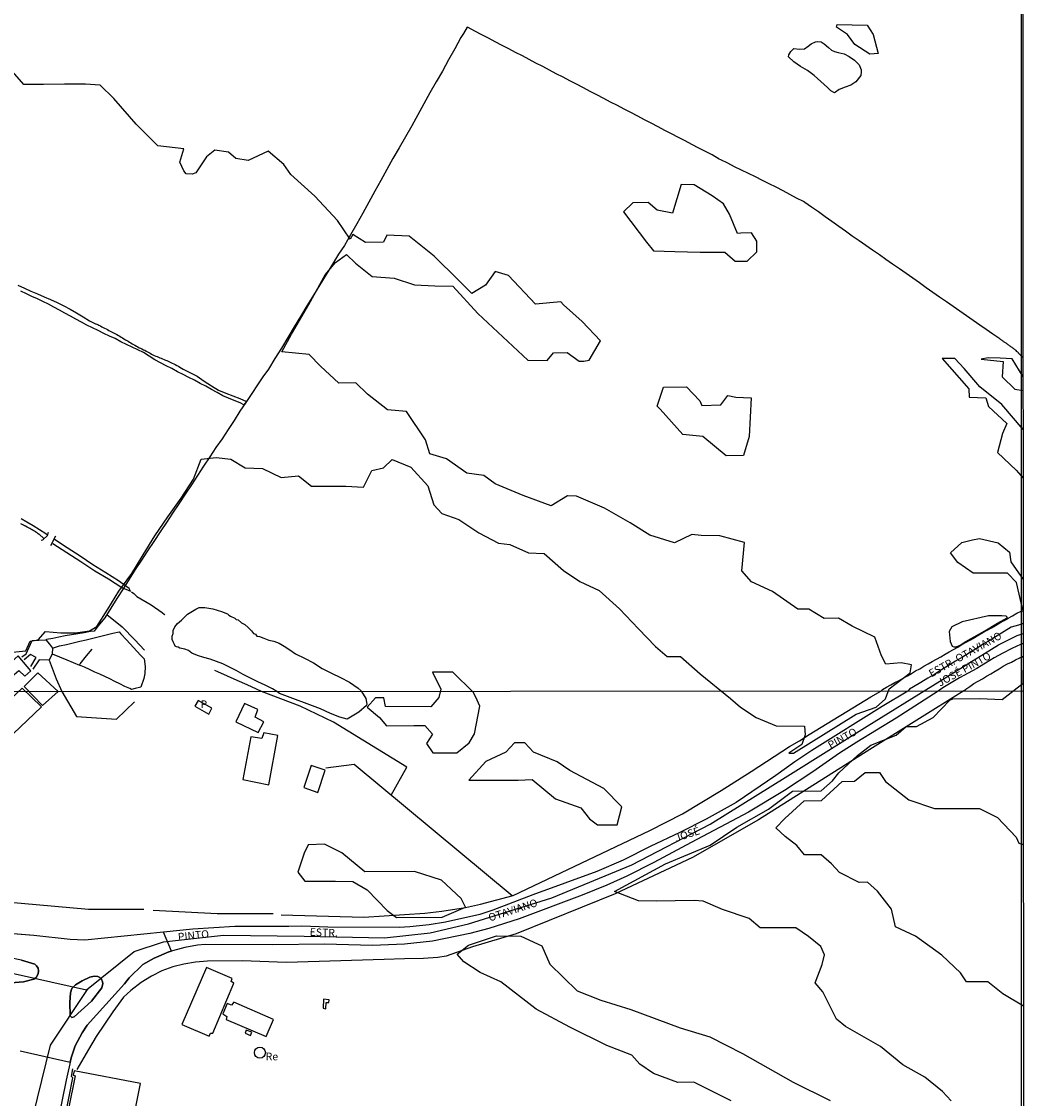
# Model space of a CAD drawing. Units: millimetres. Extents: x 190372 to 192781, y 1652120 to 1654896.
# Drawn here: x 192453 to 192781, y 1653097 to 1653450 of the extents above; entities that cross this region are included whole.
import ezdxf
from ezdxf.enums import TextEntityAlignment as Align

# ---------------------------------------------------------------- set-up
doc = ezdxf.new("R2010")
doc.units = ezdxf.units.MM
for name, color, linetype in [('IMAGEM', 7, 'Continuous'), ('V-ACUDE', 4, 'Continuous'), ('V-ARROIO', 33, 'Continuous'), ('V-BANHADO', 102, 'Continuous'), ('V-CANTEIRO', 3, 'Continuous'), ('V-CRUZAMENTO', 1, 'Continuous'), ('V-EDIFICACAO', 2, 'Continuous'), ('V-EIXO_DE_LOGRADOURO', 3, 'Continuous'), ('V-LAGOA', 150, 'Continuous'), ('V-LOTE', 1, 'Continuous'), ('V-NOME_DOS_LOGRADOUROS', 7, 'Continuous'), ('V-PONTE_VIADUTO_PASSARELA', 2, 'Continuous'), ('V-QUADRA', 2, 'Continuous'), ('V-TESTADA', 5, 'Continuous'), ('V-VALETA', 6, 'Continuous'), ('X-LIMITE_1000', 7, 'Continuous'), ('X-LIMITE_5000', 7, 'Continuous')]:
    doc.layers.add(name, color=color, linetype=linetype)
picture_1 = doc.add_image_def('image1.jpg', size_in_pixel=(4014, 4628))

msp = doc.modelspace()

# ---------------------------------------------------------------- linework, layer by layer
at = {"layer": 'V-ACUDE'}
msp.add_lwpolyline([(192536.29, 1653230.11), (192534.93, 1653230.96), (192532.51, 1653232.14), (192530.09, 1653233.32), (192527.67, 1653234.5), (192525.25, 1653235.7), (192523.03, 1653236.95), (192520.79, 1653238.05), (192518.6, 1653239.15), (192516.52, 1653239.9), (192514.49, 1653240.65), (192512.41, 1653241.3), (192510.33, 1653241.95), (192508.46, 1653242.68), (192507.43, 1653243.54), (192506.17, 1653244), (192504.59, 1653244.36), (192504.01, 1653244.63), (192503.44, 1653244.73), (192503.04, 1653244.96), (192502.84, 1653245.5), (192502.43, 1653246.39), (192502.06, 1653247.1), (192502.03, 1653248.21), (192502.39, 1653249.13), (192502.39, 1653250.04), (192502.89, 1653251.31), (192503.76, 1653252.37), (192505.11, 1653253.51), (192507.05, 1653255.44), (192509.8, 1653257.1), (192510.94, 1653257.6), (192512.75, 1653257.65), (192515.4, 1653257.16), (192518.15, 1653256.3), (192520.14, 1653255.54), (192520.63, 1653255.1), (192521.13, 1653254.84), (192522.61, 1653254.13), (192523.05, 1653253.7), (192523.7, 1653253.57), (192524.78, 1653252.55), (192525.89, 1653252.05), (192526.98, 1653251.07), (192528.07, 1653249.99), (192528.71, 1653249.13), (192529.35, 1653248.86), (192529.77, 1653248.28), (192530.64, 1653248.11), (192532.07, 1653247.55), (192533.7, 1653246.97), (192535.35, 1653246.64), (192537.03, 1653245.98), (192538.74, 1653244.91), (192540.52, 1653243.71), (192542.44, 1653242.49), (192545.37, 1653241), (192548.3, 1653239.51), (192551.21, 1653237.69), (192554.17, 1653236.07), (192557.18, 1653234.73), (192560.12, 1653233.16), (192562.98, 1653231.2), (192563.92, 1653230.34), (192564.06, 1653230.13), (192565.47, 1653227.85), (192565.78, 1653225.99), (192565.71, 1653225.51), (192563.16, 1653223.35), (192559.34, 1653221.1), (192556.99, 1653221.72), (192553.92, 1653222.87), (192550.56, 1653224.45), (192537.2, 1653229.51)], close=True, dxfattribs=at)
at = {"layer": 'V-ARROIO'}
for points in [[(192459.95, 1653280.34), (192458.62, 1653281.49), (192458.55, 1653281.49), (192458.51, 1653281.53), (192458.32, 1653281.72), (192458.23, 1653281.75), (192458.21, 1653281.76), (192458.06, 1653281.87), (192457.93, 1653281.94), (192457.87, 1653282.02), (192457.72, 1653282.15), (192457.61, 1653282.17), (192457.61, 1653282.24), (192457.38, 1653282.34), (192457.29, 1653282.4), (192457, 1653282.62), (192456.59, 1653282.85), (192456.21, 1653283.09), (192455.76, 1653283.32), (192455.42, 1653283.51), (192454.99, 1653283.75), (192454.55, 1653283.98), (192454.06, 1653284.22), (192453.72, 1653284.39), (192453.39, 1653284.58), (192452.97, 1653284.81), (192452.52, 1653285.05)], [(192452.57, 1653286.73), (192454.5, 1653285.63), (192456.57, 1653284.48), (192458.64, 1653283.15), (192460.71, 1653281.82), (192461.18, 1653281.4)], [(192462.95, 1653278.55), (192467.56, 1653275.65), (192472.17, 1653272.65), (192476.71, 1653269.6), (192481.18, 1653266.99), (192485.6, 1653264.16), (192488.38, 1653262.97), (192487.94, 1653263.84), (192484.44, 1653266.41), (192480.35, 1653269.02), (192476.09, 1653271.58), (192471.9, 1653274.48), (192467.71, 1653277.19), (192463.52, 1653279.92)]]:
    msp.add_lwpolyline(points, dxfattribs=at)
at = {"layer": 'V-BANHADO'}
for points in [[(192719.77, 1653448.58), (192729.56, 1653448.36), (192731.51, 1653445.26), (192733.23, 1653439.04), (192731.84, 1653438.92), (192730.45, 1653438.87), (192725.61, 1653442.03), (192723.17, 1653445.31), (192719.56, 1653447.7)], [(192687.18, 1653380.14), (192684.52, 1653386.46), (192682.57, 1653389.79), (192678.8, 1653392.45), (192672.97, 1653396), (192668.7, 1653396.11), (192665.81, 1653386.8), (192660.82, 1653387.74), (192657.87, 1653390.24), (192652.82, 1653390.18), (192649.82, 1653387.25), (192657.31, 1653377.32), (192659.59, 1653374.44), (192666.63, 1653374.27), (192674.95, 1653373.99), (192683, 1653373.99), (192686.38, 1653371.05), (192690.32, 1653371.05), (192693.48, 1653374.16), (192693.48, 1653377.59), (192691.71, 1653380.37), (192688.21, 1653380.2), (192687.18, 1653380.15)], [(192675.49, 1653323.81), (192681.65, 1653324.03), (192683.98, 1653327.02), (192686.65, 1653326.47), (192691.59, 1653326.3), (192690.98, 1653313.61), (192689.15, 1653307.4), (192683.43, 1653307.29), (192675.77, 1653313.61), (192669.28, 1653314.28), (192661.79, 1653322.6), (192660.79, 1653323.6), (192662.96, 1653329.75), (192670.45, 1653329.86), (192674.83, 1653325.31)], [(192772.22, 1653252.49), (192775.38, 1653254.22), (192775.44, 1653254.48), (192775.15, 1653254.74), (192773.68, 1653254.89), (192769.28, 1653254.86), (192760.74, 1653252.98), (192757.27, 1653251.3), (192756.46, 1653249.71), (192756.72, 1653246.48), (192757.41, 1653244.92), (192757.92, 1653244.74), (192758.7, 1653244.75), (192759.99, 1653245.33), (192761.88, 1653246.46), (192768.12, 1653250.03), (192772.22, 1653252.49)], [(192593.91, 1653236.49), (192587.23, 1653236.46), (192590.02, 1653230.87), (192589.41, 1653228.11), (192586.71, 1653225.12), (192571.87, 1653225.25), (192571.4, 1653228.01), (192568.6, 1653228.09), (192565.91, 1653224.97), (192569.94, 1653221.63), (192572.19, 1653218.82), (192581.2, 1653219.03), (192584.72, 1653218.96), (192587.23, 1653216.13), (192585.33, 1653213.05), (192587.37, 1653210), (192595.23, 1653209.98), (192599.26, 1653213.26), (192601.01, 1653216.24), (192602.79, 1653225.32), (192601.45, 1653228.3), (192600.55, 1653229.9)], [(192647.76, 1653186.5), (192649.23, 1653192.34), (192643.4, 1653198.4), (192632.21, 1653204.28), (192628.14, 1653207.06), (192620.34, 1653210.27), (192617.48, 1653213.26), (192614.16, 1653213.26), (192611.29, 1653210.23), (192604.71, 1653207.14), (192599.23, 1653201.08), (192615.28, 1653201.09), (192619.87, 1653201.29), (192627.55, 1653195.01), (192635.84, 1653192.04), (192638.69, 1653188.46), (192641.36, 1653186.42), (192647.76, 1653186.5)], [(192590.41, 1653156.25), (192598.11, 1653159.53), (192596.67, 1653162.27), (192590.19, 1653168.32), (192581.44, 1653171.18), (192565.08, 1653171.04), (192557.63, 1653177.23), (192551.94, 1653180.12), (192546.53, 1653179.94), (192545.28, 1653177.21), (192543.22, 1653170.97), (192545.52, 1653167.99), (192555.57, 1653168.05), (192561.16, 1653167.92), (192565.93, 1653165.21), (192572.48, 1653158.4), (192575.48, 1653156.14), (192590.41, 1653156.25)]]:
    msp.add_lwpolyline(points, close=True, dxfattribs=at)
for points in [[(192449.82, 1653243.02), (192454.17, 1653243.47), (192455.53, 1653246.58), (192458.13, 1653247.03), (192460.63, 1653249.8), (192465.55, 1653249.31), (192470.37, 1653249.36), (192475.02, 1653250.01), (192477.39, 1653251.4), (192481.03, 1653257.13), (192484.64, 1653262.92), (192488.79, 1653268.71), (192492.6, 1653274.91), (192496.41, 1653281.11), (192500.66, 1653287.31), (192505.01, 1653293.47), (192508.99, 1653299.63), (192511.49, 1653306.16), (192516.48, 1653306.78), (192521.23, 1653306.19), (192525.95, 1653303.35), (192531.58, 1653303.17), (192537.78, 1653300.23), (192543.41, 1653300.78), (192547.63, 1653297.37), (192553.29, 1653297.35), (192558.95, 1653297.33), (192564.71, 1653297.08), (192567.45, 1653302.44), (192571.23, 1653303.36), (192574.07, 1653306.13), (192580.2, 1653303.59), (192585.73, 1653297.46), (192587.76, 1653291.3), (192590.36, 1653288.46), (192595.92, 1653286.43), (192602.49, 1653282.05), (192608.86, 1653278.71), (192612.61, 1653278.22), (192618.67, 1653275.58), (192623.86, 1653275.36), (192630.12, 1653269.77), (192635.51, 1653266.09), (192641.88, 1653263.15), (192648.55, 1653257.22), (192654.71, 1653250.69), (192660.34, 1653244.83), (192664.09, 1653241.59), (192668.47, 1653241.61), (192674.94, 1653235.85), (192684.85, 1653227.81), (192688.15, 1653224.93), (192693.25, 1653221.64), (192699.85, 1653218.91), (192709.11, 1653218.78), (192709.34, 1653215.93), (192708.17, 1653212.71), (192703.96, 1653209.89), (192705.45, 1653209.87), (192726.04, 1653222.66), (192732.5, 1653225.03), (192735.61, 1653227.73), (192736.81, 1653230.96), (192743.65, 1653236.21), (192744.09, 1653238.87), (192740.76, 1653239.54), (192735.66, 1653239.09), (192734.27, 1653241.76), (192732.16, 1653247.91), (192724.72, 1653251.46), (192720.17, 1653254.18), (192715.56, 1653254.01), (192710.51, 1653257.06), (192706.85, 1653257.06), (192698.64, 1653262.88), (192691.76, 1653266.04), (192688.54, 1653269.64), (192689.48, 1653278.9), (192681.38, 1653281.12), (192675.22, 1653281.18), (192672.16, 1653281.57), (192666.56, 1653278.85), (192658.46, 1653281.35), (192651.97, 1653285.4), (192643.65, 1653290.17), (192634.44, 1653294.05), (192631.5, 1653294.22), (192626.12, 1653290.89), (192616.96, 1653294.27), (192607.75, 1653298.15), (192604.14, 1653300.81), (192598.54, 1653301.64), (192591.83, 1653306.3), (192586.39, 1653307.97), (192585, 1653312.57), (192578.73, 1653321.83), (192572.57, 1653322.38), (192566.02, 1653327.54), (192562.13, 1653331.2), (192556.64, 1653331.14), (192550.59, 1653336.63), (192546.88, 1653340.51), (192537.94, 1653341.34), (192541.16, 1653347.11), (192541.16, 1653347.11), (192546.82, 1653356.81), (192552.15, 1653366.62), (192555.54, 1653370.61), (192559.09, 1653373.22), (192562.08, 1653370.45), (192567.52, 1653366.01), (192574.68, 1653365.46), (192581.34, 1653363.35), (192588.05, 1653363.02), (192593.93, 1653362.85), (192602.09, 1653353.87), (192610.3, 1653346.27), (192618.51, 1653338.67), (192624.83, 1653338.5), (192626.94, 1653341), (192631.38, 1653341.17), (192635.26, 1653338.34), (192636.87, 1653338.29), (192638.59, 1653338.67), (192642.25, 1653344.94), (192636.31, 1653351.26), (192630.21, 1653356.75), (192629.32, 1653357.75), (192621, 1653356.92), (192612.12, 1653366.35), (192607.79, 1653367.68), (192604.68, 1653363.19), (192600.13, 1653360.42), (192595.69, 1653364.91), (192587.87, 1653372.73), (192579.6, 1653379.22), (192572.33, 1653379.6), (192571.28, 1653377.22), (192565.4, 1653377.16), (192561.24, 1653379.82), (192560.29, 1653378.21), (192556.13, 1653384.42), (192548.81, 1653392.29), (192540.87, 1653399.39), (192538.59, 1653402.72), (192533.43, 1653407.04), (192526.88, 1653404.05), (192522.94, 1653404.71), (192520.5, 1653406.71), (192516, 1653407.43), (192513.34, 1653405.27), (192509.78, 1653399.95), (192508.56, 1653399.56), (192506.68, 1653399.67), (192505.84, 1653400.62), (192504.57, 1653403.44), (192505.9, 1653407.88), (192497.35, 1653408.82), (192490.3, 1653415.97), (192482.98, 1653424.29), (192478.48, 1653428.67), (192473.71, 1653429.06), (192466.83, 1653429), (192459.95, 1653428.94), (192453.51, 1653428.88), (192448.29, 1653434.87)], [(192780.63, 1653315.9), (192773.64, 1653324.15), (192766.48, 1653329.92), (192761.32, 1653335.91), (192758.32, 1653339.18), (192754.16, 1653339.18), (192762.87, 1653329.25), (192763.04, 1653326.53), (192768.42, 1653326.26), (192769.31, 1653323.43), (192775.36, 1653317.89), (192773.86, 1653314.62), (192772.25, 1653308.41), (192778.36, 1653302.59), (192780.64, 1653299.94)], [(192780.62, 1653333.14), (192777.03, 1653339.07), (192773.09, 1653339.24), (192769.2, 1653339.35), (192766.87, 1653338.91), (192774.08, 1653338.24), (192773.81, 1653333.14), (192777.91, 1653329.09), (192780.63, 1653328.7)], [(192780.57, 1653256.76), (192778.5, 1653265.82), (192775.57, 1653268.86), (192764.3, 1653268.86), (192759.3, 1653272.34), (192756.85, 1653275.57), (192760.57, 1653278.95), (192764.1, 1653279.83), (192766.38, 1653280.17), (192772.45, 1653278.85), (192776.17, 1653275.77), (192776.66, 1653272.63), (192780.67, 1653266.76)], [(192757.09, 1653096.01), (192754.24, 1653099.14), (192748.53, 1653103.78), (192741.29, 1653107.89), (192733.99, 1653113.83), (192722.53, 1653120.38), (192719.57, 1653122.84), (192715.03, 1653131.76), (192712.61, 1653134.74), (192714.84, 1653140.74), (192715.64, 1653143.83), (192714.46, 1653146.65), (192710.44, 1653149.87), (192706.25, 1653152.75), (192694.57, 1653152.75), (192690.95, 1653155.72), (192682.23, 1653158.74), (192675.91, 1653161.5), (192672.94, 1653161.64), (192660.53, 1653161.4), (192654.7, 1653161.52), (192646.83, 1653164.58), (192663.52, 1653173.64), (192678.24, 1653179.79), (192686.95, 1653185.7), (192697.28, 1653191.6), (192705.14, 1653197.5), (192714.55, 1653197.53), (192718.2, 1653200.83), (192720.31, 1653203.46), (192726.38, 1653209.14), (192730.76, 1653212.55), (192739.1, 1653215.83), (192742.4, 1653218.65), (192745.75, 1653218.68), (192751.23, 1653221.65), (192756.66, 1653227.33), (192757.66, 1653227.74), (192766.49, 1653227.82), (192773.83, 1653227.54), (192780.69, 1653232.79), (192780.73, 1653241.62)], [(192780.76, 1653127.01), (192774, 1653131.05), (192769.05, 1653135.02), (192762.16, 1653134.98), (192760.15, 1653138.02), (192754.04, 1653143.79), (192745.46, 1653149.97), (192738.83, 1653152.99), (192737.52, 1653158.82), (192732.95, 1653164.7), (192729.74, 1653167.65), (192726.94, 1653167.6), (192720.54, 1653170.8), (192717.91, 1653173.64), (192714.52, 1653176.62), (192709.12, 1653176.65), (192706.58, 1653179.68), (192702.73, 1653182.59), (192699.71, 1653185.51), (192702.62, 1653188.51), (192708.96, 1653194.27), (192714.62, 1653194.39), (192721.43, 1653200.68), (192725.43, 1653200.71), (192728.91, 1653203.57), (192733.62, 1653203.61), (192735.58, 1653200.63), (192743.2, 1653194.61), (192751.69, 1653191.85), (192766.42, 1653191.83), (192772.29, 1653188.85), (192778.4, 1653182.44), (192779.26, 1653180.46), (192780.72, 1653180)], [(192685.02, 1653096.02), (192672.81, 1653102.2), (192667.57, 1653102.07), (192659.59, 1653105.04), (192655.17, 1653108.11), (192652.57, 1653111.02), (192644.33, 1653114.19), (192632.3, 1653120.18), (192621.25, 1653126.03), (192609.67, 1653134.98), (192602.9, 1653138.06), (192597.55, 1653141.59), (192595.32, 1653144.12), (192599.07, 1653147.05), (192608.28, 1653150.09), (192616.17, 1653150.03), (192623.07, 1653146.86), (192625.72, 1653140.81), (192634.65, 1653132.11), (192642.36, 1653129.03), (192652.2, 1653125.98), (192668.37, 1653119.97), (192678.04, 1653116.97), (192688.8, 1653111.54), (192705.34, 1653102.12), (192717.53, 1653096.14)]]:
    msp.add_lwpolyline(points, dxfattribs=at)
at = {"layer": 'V-CANTEIRO'}
for points in [[(192421.97, 1653145.36), (192421.74, 1653145.13), (192421.74, 1653144.71), (192427.96, 1653141.44), (192433.2, 1653139.23), (192439.37, 1653136.95), (192444.04, 1653135.67), (192449.26, 1653134.72), (192453.4, 1653135.02), (192456.81, 1653135.93), (192457.5, 1653136.47), (192458.16, 1653137.65), (192458.29, 1653138.6), (192458.14, 1653139.45), (192457.67, 1653140.27), (192457.08, 1653140.85), (192452.73, 1653142.14), (192448.49, 1653143.03), (192439.88, 1653144.23), (192421.97, 1653145.36)], [(192479.02, 1653133.11), (192479.34, 1653134.52), (192479.27, 1653135.08), (192478.88, 1653135.9), (192478.39, 1653136.41), (192477.69, 1653136.78), (192476.54, 1653136.88), (192475.07, 1653136.52), (192472.62, 1653135.4), (192470.35, 1653134.05), (192469.25, 1653132.86), (192468.73, 1653131.48), (192468.52, 1653128.24), (192468.61, 1653123.84), (192469.16, 1653123.39), (192469.99, 1653123.54), (192475.61, 1653128.75), (192479.02, 1653133.11)]]:
    msp.add_lwpolyline(points, close=True, dxfattribs=at)
at = {"layer": 'V-CRUZAMENTO'}
for points in [[(192452.29, 1653112.43), (192468.67, 1653108.75), (192468.98, 1653110.14), (192470.24, 1653114.03), (192472.53, 1653118.34), (192474.24, 1653120.8), (192486.46, 1653134.39), (192487.95, 1653136.35), (192492.45, 1653140.69), (192496.14, 1653142.83), (192500.94, 1653144.84), (192501.79, 1653145.08), (192499.19, 1653151.3), (192473.43, 1653148.71), (192468.67, 1653148.85), (192456.8, 1653150.18), (192440.47, 1653151.5)], [(192452.73, 1653142.14), (192457.08, 1653140.85), (192457.67, 1653140.27), (192458.14, 1653139.45), (192458.29, 1653138.6), (192458.16, 1653137.65), (192457.5, 1653136.47), (192456.81, 1653135.93), (192453.4, 1653135.02), (192449.26, 1653134.72)]]:
    msp.add_lwpolyline(points, dxfattribs=at)
msp.add_lwpolyline([(192468.52, 1653128.24), (192468.73, 1653131.48), (192469.25, 1653132.86), (192470.35, 1653134.05), (192472.62, 1653135.4), (192475.07, 1653136.52), (192476.54, 1653136.88), (192477.69, 1653136.78), (192478.39, 1653136.41), (192478.88, 1653135.9), (192479.27, 1653135.08), (192479.34, 1653134.52), (192479.02, 1653133.11), (192475.61, 1653128.75), (192469.99, 1653123.54), (192469.16, 1653123.39), (192468.61, 1653123.84)], close=True, dxfattribs=at)
at = {"layer": 'V-EDIFICACAO'}
for points in [[(192445.76, 1653236.46), (192448.08, 1653233.77), (192451.86, 1653237.04), (192453.8, 1653235.14), (192455.81, 1653236.86), (192455.81, 1653236.86), (192451.63, 1653241.77), (192445.76, 1653236.46)], [(192464.73, 1653230.06), (192459.63, 1653225.48), (192459.63, 1653225.48), (192453.6, 1653231.74), (192458.11, 1653236.28), (192458.11, 1653236.28)], [(192452.98, 1653231.24), (192452.98, 1653231.24), (192452.98, 1653231.24), (192443.81, 1653222.68), (192443.81, 1653222.68), (192443.81, 1653222.68), (192443.81, 1653222.68), (192450.03, 1653216.27), (192450.03, 1653216.27), (192459.32, 1653225.04), (192459.32, 1653225.04), (192459.32, 1653225.04)], [(192514.01, 1653222.72), (192515.03, 1653224.7), (192510.57, 1653227.17), (192509.52, 1653225.26), (192514.01, 1653222.72)], [(192525.74, 1653226.22), (192522.87, 1653220.16), (192530.21, 1653216.72), (192532.08, 1653220.23), (192529.17, 1653221.7), (192530.15, 1653224.21), (192525.74, 1653226.22)], [(192531.45, 1653214.73), (192527.8, 1653215.22), (192525.19, 1653201.24), (192533.65, 1653199.54), (192536.66, 1653215.7), (192532.05, 1653216.58), (192531.45, 1653214.73)], [(192547.55, 1653205.9), (192545.14, 1653198.72), (192549.77, 1653197.09), (192552.17, 1653204.39), (192547.55, 1653205.9)], [(192513.24, 1653139.76), (192505.26, 1653121.05), (192514.15, 1653117.23), (192514.63, 1653118.25), (192515.32, 1653118.27), (192522.26, 1653134.57), (192521.37, 1653135.11), (192521.72, 1653136.16), (192513.24, 1653139.76)], [(192551.58, 1653129.35), (192551.49, 1653126.37), (192552.36, 1653126.23), (192552.51, 1653128.28), (192553.33, 1653128.24), (192553.5, 1653129.17), (192551.58, 1653129.35)], [(192522.26, 1653128.32), (192521.51, 1653127.34), (192520.02, 1653127.89), (192518.59, 1653124.57), (192519.94, 1653123.69), (192519.69, 1653122.73), (192532.78, 1653117.14), (192535.2, 1653122.65), (192522.26, 1653128.32)], [(192526.3, 1653119.2), (192525.93, 1653118.21), (192527.75, 1653117.5), (192528.09, 1653118.49), (192526.3, 1653119.2)], [(192470, 1653105.92), (192469.69, 1653104.41), (192470.3, 1653104.24), (192465.93, 1653082.63), (192487.03, 1653078.41), (192491.63, 1653101.69), (192470, 1653105.92)]]:
    msp.add_lwpolyline(points, close=True, dxfattribs=at)
msp.add_circle((192530.77, 1653111.83), 1.81, dxfattribs=at)
at = {"layer": 'V-EIXO_DE_LOGRADOURO'}
for points in [[(192772.62, 1653245.42), (192778.7, 1653248.45), (192780.68, 1653249.07)], [(192328.92, 1653169.58), (192341.98, 1653168.44), (192354.15, 1653165.56), (192356.82, 1653165), (192368.97, 1653161.6), (192383.32, 1653155.68), (192397.29, 1653150.23), (192405.76, 1653147.96), (192416.46, 1653145.33), (192474.03, 1653132.42), (192489.64, 1653144.96), (192499.26, 1653148.1), (192518.86, 1653150.31), (192545.22, 1653149.94), (192571.58, 1653149.39), (192586.52, 1653151.05), (192599.08, 1653154), (192626.39, 1653162.49), (192652.56, 1653173.37), (192678.16, 1653186.65), (192703.57, 1653202.52), (192729.55, 1653218.76), (192772.62, 1653245.42)], [(192474.2, 1653132.56), (192462.11, 1653114.32), (192454.97, 1653085.36), (192449.93, 1653055.29), (192444.99, 1653030.89)]]:
    msp.add_lwpolyline(points, dxfattribs=at)
at = {"layer": 'V-LAGOA'}
msp.add_lwpolyline([(192717.94, 1653440.18), (192718.94, 1653439.71), (192720.15, 1653439.4), (192722.06, 1653438.98), (192723.72, 1653438.13), (192725.43, 1653436.89), (192727.03, 1653435.31), (192727.58, 1653433.75), (192727.62, 1653433.1), (192727.55, 1653431.88), (192725.87, 1653429.78), (192724.25, 1653428.65), (192722.43, 1653428.07), (192720.47, 1653427.29), (192719.18, 1653426.35), (192718.86, 1653426.19), (192717.71, 1653426.83), (192716.6, 1653427.98), (192714.41, 1653429.91), (192712.22, 1653431.84), (192710.01, 1653433.48), (192707.8, 1653434.83), (192705.62, 1653436.34), (192703.82, 1653438.01), (192703.98, 1653438.61), (192704.56, 1653439.72), (192705.63, 1653440.66), (192707.41, 1653440.52), (192709.12, 1653440.6), (192710.33, 1653441.46), (192711.29, 1653442.24), (192712.7, 1653442.85), (192713.31, 1653442.99), (192714.52, 1653442.85), (192715.47, 1653442.27), (192716.95, 1653441.01)], close=True, dxfattribs=at)
at = {"layer": 'V-LOTE'}
for points in [[(192780.62, 1653339.44), (192779.16, 1653340.97), (192779.13, 1653341.04), (192778.95, 1653341.21), (192778.75, 1653341.35), (192778.55, 1653341.52), (192778.34, 1653341.74), (192778.13, 1653341.89), (192777.91, 1653342.08), (192777.68, 1653342.27), (192777.49, 1653342.44), (192777.27, 1653342.59), (192777.04, 1653342.74), (192776.85, 1653342.89), (192776.61, 1653343.04), (192776.42, 1653343.19), (192776.19, 1653343.36), (192775.97, 1653343.5), (192775.74, 1653343.67), (192775.55, 1653343.83), (192775.36, 1653343.98), (192775.12, 1653344.15), (192774.91, 1653344.27), (192774.7, 1653344.42), (192774.5, 1653344.57), (192774.29, 1653344.72), (192774.03, 1653344.89), (192773.8, 1653345.06), (192773.63, 1653345.19), (192773.42, 1653345.29), (192773.22, 1653345.42), (192772.99, 1653345.59), (192770.73, 1653347.17), (192768.58, 1653348.65), (192766.43, 1653350.13), (192764.28, 1653351.67), (192762.09, 1653353.19), (192759.9, 1653354.71), (192757.71, 1653356.23), (192755.52, 1653357.75), (192753.33, 1653359.27), (192751.14, 1653360.78), (192748.96, 1653362.35), (192746.78, 1653363.92), (192744.6, 1653365.49), (192742.38, 1653367), (192740.16, 1653368.51), (192737.94, 1653370.02), (192735.76, 1653371.59), (192733.58, 1653373.16), (192731.36, 1653374.67), (192729.14, 1653376.18), (192726.93, 1653377.72), (192724.72, 1653379.26), (192722.54, 1653380.87), (192720.29, 1653382.42), (192718.08, 1653384.01), (192715.87, 1653385.6), (192713.64, 1653387.17), (192711.41, 1653388.74), (192709.18, 1653390.31), (192708.77, 1653390.6), (192706.5, 1653391.65), (192704.29, 1653392.9), (192702.07, 1653394.11), (192699.81, 1653395.25), (192697.55, 1653396.39), (192695.29, 1653397.51), (192693.03, 1653398.63), (192690.77, 1653399.75), (192688.49, 1653400.87), (192686.21, 1653401.99), (192683.93, 1653403.11), (192681.65, 1653404.23), (192681.11, 1653404.5), (192678.88, 1653405.83), (192676.66, 1653406.93), (192674.44, 1653408.09), (192672.22, 1653409.25), (192670, 1653410.41), (192667.78, 1653411.57), (192665.56, 1653412.73), (192663.34, 1653413.89), (192661.12, 1653415.05), (192658.9, 1653416.21), (192656.68, 1653417.37), (192654.46, 1653418.53), (192652.24, 1653419.69), (192650.02, 1653420.85), (192647.8, 1653422.01), (192645.58, 1653423.17), (192643.36, 1653424.33), (192641.14, 1653425.49), (192638.92, 1653426.65), (192636.7, 1653427.81), (192634.48, 1653428.97), (192632.26, 1653430.13), (192630.04, 1653431.29), (192627.82, 1653432.45), (192625.6, 1653433.61), (192623.38, 1653434.77), (192623.38, 1653434.77), (192621.16, 1653435.93), (192618.94, 1653437.09), (192616.72, 1653438.25), (192614.5, 1653439.41), (192612.28, 1653440.57), (192610.06, 1653441.73), (192607.84, 1653442.89), (192605.62, 1653444.05), (192603.4, 1653445.21), (192601.18, 1653446.37), (192598.96, 1653447.53), (192598.62, 1653447.71), (192597.39, 1653445.56), (192596.6, 1653444.28), (192594.57, 1653440.62), (192592.54, 1653436.96), (192590.51, 1653433.3), (192588.46, 1653429.75), (192586.41, 1653426.2), (192584.41, 1653422.61), (192582.43, 1653419.01), (192580.47, 1653415.38), (192578.46, 1653411.78), (192576.38, 1653408.2), (192574.35, 1653404.62), (192572.34, 1653401.06), (192570.34, 1653397.5), (192568.38, 1653393.94), (192566.42, 1653390.38), (192564.44, 1653386.82), (192562.46, 1653383.26), (192560.48, 1653379.7), (192558.5, 1653376.14), (192556.56, 1653373.35), (192554.55, 1653370.02), (192552.52, 1653366.65), (192550.4, 1653363.31), (192548.29, 1653359.89), (192546.18, 1653356.45), (192544.07, 1653352.97), (192541.98, 1653349.49), (192539.89, 1653346.01), (192537.8, 1653342.53), (192535.68, 1653339.12), (192533.56, 1653335.71), (192531.77, 1653333.13), (192529.98, 1653330.55), (192528.09, 1653327.71), (192526.16, 1653324.8), (192524.23, 1653321.89), (192522.3, 1653318.87), (192520.34, 1653315.88), (192518.38, 1653312.89), (192516.38, 1653309.99), (192514.37, 1653307.01), (192512.36, 1653303.93), (192510.35, 1653300.84), (192508.34, 1653297.75), (192506.29, 1653294.69), (192504.24, 1653291.61), (192502.19, 1653288.53), (192500.14, 1653285.45), (192498.09, 1653282.37), (192496.04, 1653279.29), (192493.99, 1653276.21), (192491.98, 1653273.12), (192489.97, 1653270.03), (192487.96, 1653266.94), (192485.96, 1653263.78), (192483.96, 1653260.61), (192481.98, 1653257.42), (192480, 1653254.23), (192477.68, 1653251.55), (192476.49, 1653249.9), (192475.32, 1653249.76), (192473.24, 1653249.3), (192471.17, 1653248.97), (192469.1, 1653248.64), (192467.03, 1653248.31), (192464.98, 1653247.87), (192462.94, 1653247.51), (192460.9, 1653247.15), (192460.69, 1653247.08), (192461.94, 1653245.67), (192462.83, 1653244.36), (192465.2, 1653245.03), (192467.41, 1653245.46), (192469.62, 1653246.03), (192471.78, 1653246.56), (192473.94, 1653247.05), (192476.1, 1653247.6), (192478.26, 1653248.15), (192480.42, 1653248.66), (192482.58, 1653249.17), (192484.74, 1653249.68), (192485.25, 1653248.99), (192487.07, 1653246.99), (192489.4, 1653244.51), (192491.73, 1653242.06), (192492.92, 1653240.8), (192492.92, 1653240.8), (192493.21, 1653238.28), (192493.13, 1653236.03), (192492.78, 1653234.34), (192491.77, 1653231.58), (192489.9, 1653231.08), (192488.78, 1653230.82), (192488.21, 1653231.07), (192486.59, 1653231.78), (192484.94, 1653232.6), (192483.29, 1653233.42), (192481.64, 1653234.24), (192479.99, 1653235.03), (192478.34, 1653235.82), (192476.68, 1653236.5), (192475.02, 1653237.3), (192473.36, 1653238.1), (192471.7, 1653238.74), (192471.88, 1653239.18), (192474, 1653241.83), (192475.89, 1653244.01)], [(192734.03, 1653230.24), (192734.58, 1653230.77), (192735.94, 1653231.54), (192737.3, 1653232.32), (192738.66, 1653233.09), (192740.07, 1653233.73), (192741.4, 1653234.52), (192742.75, 1653235.25), (192744.09, 1653236.06), (192745.43, 1653236.85), (192746.81, 1653237.59), (192748.16, 1653238.4), (192749.54, 1653239.18), (192750.93, 1653239.96), (192752.32, 1653240.74), (192753.71, 1653241.52), (192755.1, 1653242.3), (192756.48, 1653243.09), (192757.86, 1653243.88), (192759.24, 1653244.67), (192760.62, 1653245.46), (192762, 1653246.25), (192763.38, 1653247.04), (192764.76, 1653247.83), (192766.14, 1653248.62), (192767.52, 1653249.41), (192768.9, 1653250.2), (192770.28, 1653250.99), (192771.66, 1653251.78), (192773.04, 1653252.57), (192774.42, 1653253.36), (192775.8, 1653254.15), (192777.18, 1653254.94), (192778.56, 1653255.73), (192779.98, 1653256.41), (192780.67, 1653256.58)], [(192480.69, 1653255.33), (192485.63, 1653251.34), (192489.88, 1653246.99), (192492.95, 1653243.69)], [(192452.81, 1653241.49), (192454.26, 1653242.5), (192456.18, 1653246.83), (192460.69, 1653247.08)], [(192455.73, 1653238.34), (192457.47, 1653241.23), (192455.69, 1653242.25), (192453.64, 1653240.5)], [(192462.81, 1653242.44), (192461.83, 1653240.42), (192464.12, 1653234.26), (192465.93, 1653230.06)], [(192462.83, 1653244.36), (192462.81, 1653242.44), (192467.57, 1653240.47), (192471.7, 1653238.74)], [(192761.22, 1653230.28), (192761.87, 1653230.91), (192763.22, 1653231.8), (192764.57, 1653232.69), (192765.95, 1653233.5), (192767.33, 1653234.31), (192768.71, 1653235.12), (192770.09, 1653235.93), (192771.46, 1653236.74), (192772.81, 1653237.55), (192774.16, 1653238.37), (192775.51, 1653239.15), (192776.86, 1653239.76), (192778.2, 1653240.46), (192779.55, 1653241.09), (192779.6, 1653241.11), (192779.72, 1653241.2), (192779.9, 1653241.26), (192780.17, 1653241.41), (192780.68, 1653241.73)], [(192461.83, 1653240.42), (192458.54, 1653240.5), (192456.41, 1653237.47)], [(192531.29, 1653230.1), (192529.71, 1653230.9), (192526.57, 1653232.27), (192523.38, 1653233.76), (192520.2, 1653235.15), (192517.02, 1653236.55), (192516.01, 1653236.98)], [(192465.93, 1653230.06), (192470.68, 1653221.91), (192483.84, 1653221), (192489.75, 1653226.74)], [(192761.22, 1653230.28), (192730.52, 1653211.15), (192694.04, 1653188.05), (192672.43, 1653175.8), (192647.07, 1653163.87), (192614.68, 1653150.79), (192600.39, 1653146.52), (192591.8, 1653143.45), (192589.03, 1653143.05), (192584.29, 1653142.64), (192578.08, 1653142.61), (192571.43, 1653142.29), (192539.51, 1653141.38), (192524.92, 1653141.89), (192513.57, 1653141.75), (192509.65, 1653141.46), (192505.92, 1653140.81), (192502.29, 1653139.96), (192498.71, 1653138.61), (192495.3, 1653136.85), (192491.95, 1653134.77), (192488.5, 1653132.24), (192486.17, 1653130), (192482.65, 1653125.25), (192477.22, 1653117.11), (192474.63, 1653112.89), (192470.89, 1653106.28)], [(192573.77, 1653196.15), (192578.85, 1653205.32), (192554.84, 1653220.02), (192544.01, 1653225.33), (192531.29, 1653230.1)], [(192537.78, 1653156.92), (192564.8, 1653156.18), (192584.75, 1653157.57), (192590.38, 1653158.19), (192598.14, 1653159.41), (192602.98, 1653160.48), (192613.64, 1653163.25), (192658.39, 1653184.54), (192669.11, 1653190.02), (192681.78, 1653197.65), (192691.62, 1653203.88), (192704.2, 1653212.13), (192707.47, 1653213.95), (192710.65, 1653216.05), (192730.8, 1653228.36), (192734.03, 1653230.24)], [(192613.42, 1653163.19), (192561.61, 1653206.26), (192552.36, 1653205)], [(192342.43, 1653175.75), (192391.82, 1653167.28), (192399.16, 1653166.25), (192441.46, 1653161.76), (192474.68, 1653158.84), (192492.77, 1653158.88)], [(192495.83, 1653158.53), (192516.83, 1653157.44), (192535.14, 1653157.4)]]:
    msp.add_lwpolyline(points, dxfattribs=at)
at = {"layer": 'V-PONTE_VIADUTO_PASSARELA'}
for points in [[(192459.18, 1653279.66), (192459.69, 1653279.8), (192461.21, 1653281.2), (192461.52, 1653282.25)], [(192463.88, 1653280.97), (192462.24, 1653277.84)]]:
    msp.add_lwpolyline(points, dxfattribs=at)
at = {"layer": 'V-QUADRA'}
for points in [[(192780.68, 1653252.41), (192779.1, 1653251.86), (192776.74, 1653251.13), (192774.46, 1653249.74), (192772.18, 1653248.35), (192769.9, 1653246.96), (192767.62, 1653245.59), (192765.34, 1653244.2), (192763.08, 1653242.8), (192760.82, 1653241.4), (192758.54, 1653240), (192756.26, 1653238.65), (192753.98, 1653237.21), (192751.7, 1653235.82), (192749.42, 1653234.43), (192747.14, 1653233.01), (192744.81, 1653231.66), (192743.48, 1653230.85), (192742.86, 1653230.24), (192734.55, 1653225.25), (192711.47, 1653210.82), (192705.93, 1653207.08), (192705.93, 1653207.08), (192699.67, 1653202.55), (192686.7, 1653193.8), (192676.87, 1653188.34), (192668.22, 1653183.97), (192658.55, 1653179.34), (192649.76, 1653174.84), (192641.06, 1653171.15), (192620.09, 1653163.52), (192607.07, 1653158.5), (192602.82, 1653157.11), (192591.5, 1653154.53), (192586.17, 1653153.66), (192579.86, 1653152.99), (192576.4, 1653152.79), (192553.05, 1653152.97), (192544.47, 1653153.31), (192540.22, 1653153.19), (192522.59, 1653153.18), (192508.78, 1653152.25), (192499.19, 1653151.3), (192473.43, 1653148.71), (192468.67, 1653148.85), (192456.8, 1653150.18), (192438.81, 1653151.63)], [(192780.68, 1653245.82), (192779.84, 1653245.55), (192776.94, 1653244.15), (192774.04, 1653242.66), (192771.14, 1653241.17), (192768.34, 1653239.4), (192765.54, 1653237.63), (192762.71, 1653236.11), (192759.88, 1653234.59), (192757.13, 1653232.97), (192754.38, 1653231.35), (192753.32, 1653230.59), (192752.83, 1653230.25), (192739.07, 1653221.34), (192726.19, 1653213.48), (192720.58, 1653209.88), (192711.8, 1653203.76), (192702.56, 1653197.69), (192690.76, 1653190.56), (192672.01, 1653180.71), (192659.8, 1653174.06), (192650.94, 1653169.67), (192644.36, 1653166.72), (192636.28, 1653163.38), (192615.63, 1653155.71), (192605.69, 1653152.54), (192599.54, 1653150.91), (192587.27, 1653148.35), (192578.09, 1653147.34), (192567.6, 1653146.97), (192551.97, 1653147.32), (192535.04, 1653147.14), (192512.82, 1653147.3), (192510.33, 1653147.06), (192506.18, 1653146.31), (192500.94, 1653144.84), (192496.14, 1653142.83), (192492.45, 1653140.69), (192487.95, 1653136.35), (192486.46, 1653134.39), (192474.24, 1653120.8), (192472.53, 1653118.34), (192472.53, 1653118.34), (192470.24, 1653114.03), (192468.98, 1653110.14), (192467.33, 1653102.79), (192453.27, 1653033.46)]]:
    msp.add_lwpolyline(points, dxfattribs=at)
at = {"layer": 'V-TESTADA'}
for points in [[(192734.03, 1653230.24), (192734.58, 1653230.77), (192735.94, 1653231.54), (192737.3, 1653232.32), (192738.66, 1653233.09), (192740.07, 1653233.73), (192741.4, 1653234.52), (192742.75, 1653235.25), (192744.09, 1653236.06), (192745.43, 1653236.85), (192746.81, 1653237.59), (192748.16, 1653238.4), (192749.54, 1653239.18), (192750.93, 1653239.96), (192752.32, 1653240.74), (192753.71, 1653241.52), (192755.1, 1653242.3), (192756.48, 1653243.09), (192757.86, 1653243.88), (192759.24, 1653244.67), (192760.62, 1653245.46), (192762, 1653246.25), (192763.38, 1653247.04), (192764.76, 1653247.83), (192766.14, 1653248.62), (192767.52, 1653249.41), (192768.9, 1653250.2), (192770.28, 1653250.99), (192771.66, 1653251.78), (192773.04, 1653252.57), (192774.42, 1653253.36), (192775.8, 1653254.15), (192777.18, 1653254.94), (192778.56, 1653255.73), (192779.98, 1653256.41), (192780.67, 1653256.58)], [(192761.22, 1653230.28), (192761.87, 1653230.91), (192763.22, 1653231.8), (192764.57, 1653232.69), (192765.95, 1653233.5), (192767.33, 1653234.31), (192768.71, 1653235.12), (192770.09, 1653235.93), (192771.46, 1653236.74), (192772.81, 1653237.55), (192774.16, 1653238.37), (192775.51, 1653239.15), (192776.86, 1653239.76), (192778.2, 1653240.46), (192779.55, 1653241.09), (192779.6, 1653241.11), (192779.72, 1653241.2), (192779.9, 1653241.26), (192780.17, 1653241.41), (192780.68, 1653241.73)], [(192761.22, 1653230.28), (192730.52, 1653211.15), (192694.04, 1653188.05), (192672.43, 1653175.8), (192647.07, 1653163.87), (192614.68, 1653150.79), (192600.39, 1653146.52), (192591.8, 1653143.45), (192589.03, 1653143.05), (192584.29, 1653142.64), (192578.08, 1653142.61), (192571.43, 1653142.29), (192539.51, 1653141.38), (192524.92, 1653141.89), (192513.57, 1653141.75), (192509.65, 1653141.46), (192505.92, 1653140.81), (192502.29, 1653139.96), (192498.71, 1653138.61), (192495.3, 1653136.85), (192491.95, 1653134.77), (192488.5, 1653132.24), (192486.17, 1653130), (192482.65, 1653125.25), (192477.22, 1653117.11), (192474.63, 1653112.89), (192470.89, 1653106.28)], [(192537.78, 1653156.92), (192564.8, 1653156.18), (192584.75, 1653157.57), (192590.38, 1653158.19), (192598.14, 1653159.41), (192602.98, 1653160.48), (192613.64, 1653163.25), (192658.39, 1653184.54), (192669.11, 1653190.02), (192681.78, 1653197.65), (192691.62, 1653203.88), (192704.2, 1653212.13), (192707.47, 1653213.95), (192710.65, 1653216.05), (192730.8, 1653228.36), (192734.03, 1653230.24)], [(192342.43, 1653175.75), (192391.82, 1653167.28), (192399.16, 1653166.25), (192441.46, 1653161.76), (192474.68, 1653158.84), (192492.77, 1653158.88)], [(192495.83, 1653158.53), (192516.83, 1653157.44), (192535.14, 1653157.4)], [(192465.35, 1653082.26), (192465.95, 1653085.3), (192469.48, 1653103.64), (192469.1, 1653104.03), (192469.57, 1653106.55)]]:
    msp.add_lwpolyline(points, dxfattribs=at)
at = {"layer": 'V-VALETA'}
for points in [[(192451.51, 1653363.19), (192453.66, 1653362.23), (192455.81, 1653361.27), (192457.96, 1653360.31), (192460.11, 1653359.35), (192462.26, 1653358.45), (192464.41, 1653357.49), (192466.53, 1653356.44), (192468.65, 1653355.34), (192470.77, 1653354.08), (192472.89, 1653352.82), (192475.01, 1653351.56), (192477.15, 1653350.4), (192477.21, 1653350.5), (192477.66, 1653350.26), (192478.09, 1653350.07), (192478.56, 1653349.82), (192479.03, 1653349.58), (192479.5, 1653349.35), (192479.92, 1653349.11), (192480.39, 1653348.88), (192480.86, 1653348.62), (192481.29, 1653348.39), (192481.75, 1653348.15), (192482.18, 1653347.92), (192482.61, 1653347.68), (192483.08, 1653347.45), (192483.54, 1653347.26), (192483.97, 1653347.02), (192484.44, 1653346.75), (192484.91, 1653346.45), (192485.38, 1653346.15), (192485.8, 1653345.92), (192486.27, 1653345.64), (192486.74, 1653345.34), (192487.17, 1653345.09), (192487.63, 1653344.81), (192488.06, 1653344.57), (192488.49, 1653344.32), (192488.96, 1653344.02), (192489.42, 1653343.76), (192489.85, 1653343.51), (192490.32, 1653343.25), (192490.79, 1653343), (192491.26, 1653342.72), (192491.68, 1653342.53), (192492.15, 1653342.32), (192492.62, 1653342.06), (192493.05, 1653341.85), (192493.51, 1653341.61), (192493.94, 1653341.38), (192494.37, 1653341.17), (192494.84, 1653340.87), (192495.3, 1653340.61), (192495.73, 1653340.42), (192496.2, 1653340.19), (192496.67, 1653339.99), (192497.14, 1653339.78), (192497.56, 1653339.59), (192498.03, 1653339.42), (192498.5, 1653339.23), (192498.93, 1653339.06), (192499.39, 1653338.84), (192499.82, 1653338.67), (192500.25, 1653338.5), (192500.72, 1653338.29), (192501.18, 1653338.08), (192501.61, 1653337.88), (192502.08, 1653337.67), (192502.55, 1653337.46), (192502.99, 1653337.18), (192503.53, 1653336.9), (192504.08, 1653336.61), (192504.59, 1653336.29), (192505.15, 1653335.99), (192505.62, 1653335.73), (192506.04, 1653335.5), (192506.51, 1653335.29), (192506.98, 1653335.05), (192507.41, 1653334.84), (192507.87, 1653334.6), (192510.21, 1653333.35), (192512.55, 1653331.74), (192514.89, 1653330.22), (192517.23, 1653328.81), (192519.57, 1653327.81), (192521.91, 1653326.92), (192524.25, 1653326.05), (192526.36, 1653325.14), (192526.36, 1653325.14), (192525.54, 1653324), (192524.28, 1653324.7), (192522.38, 1653325.37), (192520.51, 1653326.17), (192518.64, 1653326.97), (192516.79, 1653328.05), (192514.94, 1653328.98), (192513.09, 1653330.09), (192511.23, 1653331), (192509.37, 1653332.05), (192507.51, 1653332.95), (192505.64, 1653333.89), (192503.77, 1653334.83), (192501.91, 1653335.86), (192500.05, 1653336.79), (192498.19, 1653337.72), (192496.34, 1653338.7), (192494.51, 1653339.93), (192492.68, 1653341.16), (192490.81, 1653342.02), (192488.94, 1653342.88), (192487.07, 1653343.74), (192485.2, 1653344.6), (192483.34, 1653345.68), (192481.48, 1653346.47), (192479.65, 1653347.38), (192477.82, 1653348.29), (192475.99, 1653349.2), (192474.16, 1653350.11), (192472.33, 1653351.02), (192470.53, 1653352.07), (192468.73, 1653353.04), (192466.93, 1653354.01), (192465.13, 1653354.99), (192463.33, 1653355.97), (192461.53, 1653356.95), (192459.73, 1653357.85), (192457.93, 1653358.68), (192456.13, 1653359.51), (192454.33, 1653360.38), (192452.53, 1653361.25)], [(192488.72, 1653262.73), (192489.48, 1653262.24), (192490.52, 1653261.24), (192495.16, 1653258.55), (192498.73, 1653255.98), (192499.54, 1653255.33), (192499.54, 1653255.33), (192499.68, 1653255.26)]]:
    msp.add_lwpolyline(points, dxfattribs=at)
at = {"layer": 'X-LIMITE_1000'}
msp.add_line((192780.69, 1653230.27), (190374.26, 1653228.42), dxfattribs=at)
at = {"layer": 'X-LIMITE_5000'}
msp.add_lwpolyline([(190372.8, 1654891.31), (190854.16, 1654891.72), (191335.52, 1654892.11), (191816.88, 1654892.48), (192298.24, 1654892.83), (192779.6, 1654893.16), (192779.96, 1654338.86), (192780.33, 1653784.57), (192780.69, 1653230.27), (192781.06, 1652675.98), (192781.42, 1652121.68), (192300.19, 1652121.36), (191818.95, 1652121.01), (191337.71, 1652120.64), (190856.47, 1652120.24), (190375.23, 1652119.83), (190374.74, 1652674.13), (190374.26, 1653228.42), (190373.77, 1653782.72), (190373.28, 1654337.01), (190372.8, 1654891.31)], dxfattribs=at)

# ---------------------------------------------------------------- texts
at = {"layer": 'V-NOME_DOS_LOGRADOUROS'}
for s, rotation, p in [('ESTR. OTAVIANO', 29, (192751.01, 1653234.02)), ('JOSÉ PINTO', 29, (192753.85, 1653230.97)), ('PINTO', 29, (192717.98, 1653210.55)), ('JOSÉ', 18, (192667.31, 1653180.11)), ('OTAVIANO', 18, (192606.28, 1653154.02)), ('PINTO', 6, (192504.14, 1653147.71)), ('ESTR.', 358, (192547.02, 1653149.33))]:
    msp.add_text(s, height=2.5, rotation=rotation, dxfattribs=at).set_placement(p, align=Align.BOTTOM_LEFT)
for s, p in [('P', (192511.33, 1653223.92)), ('Re', (192532.67, 1653108.55))]:
    msp.add_text(s, height=2.5, dxfattribs=at).set_placement(p, align=Align.BOTTOM_LEFT)

# ---------------------------------------------------------------- referenced raster images: frames only (the image files are external)
at = {"layer": 'IMAGEM'}
image = msp.add_image(picture_1, insert=(190371.99, 1652119.83), size_in_units=(2407.99, 2776.33), dxfattribs=at)
image.dxf.flags = 7

doc.saveas('drawing.dxf')
